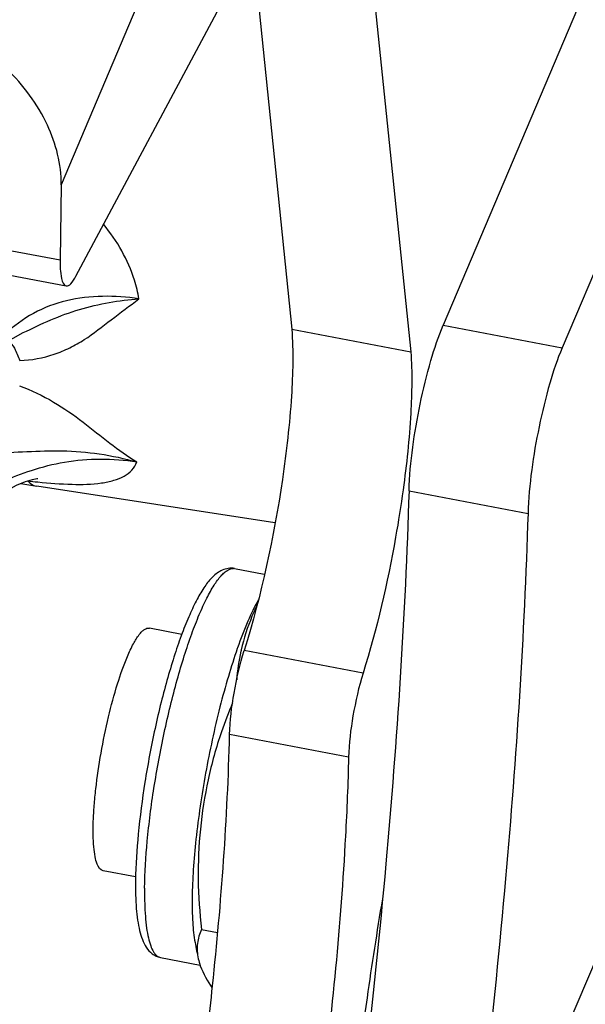
# Model space of a CAD drawing. Units: millimetres. Extents: x -46 to 1343, y 3552 to 4535.
# Drawn here: x 1287 to 1299, y 4173 to 4193 of the extents above; entities that cross this region are included whole.
import ezdxf

# ---------------------------------------------------------------- set-up
doc = ezdxf.new("R2010")
doc.units = ezdxf.units.MM
doc.header["$LTSCALE"] = 16.335
doc.layers.get('0').update_dxf_attribs({"linetype": 'CONTINUOUS'})
doc.layers.add('AXES', color=7, linetype='CONTINUOUS')

msp = doc.modelspace()

# ---------------------------------------------------------------- linework, layer by layer
at = {"color": 7, "linetype": 'Continuous'}
for p, q in [((1309.454, 4240.465), (1288.014, 4189.909)), ((1303.155, 4204.535), (1295.748, 4187.069)), ((1305.564, 4204.077), (1298.156, 4186.611)), ((1288.312, 4188.058), (1293.612, 4197.992)), ((1293.92, 4197.918), (1295.091, 4186.527)), ((1291.884, 4194.754), (1292.683, 4186.986)), ((1288.014, 4189.909), (1287.994, 4188.387)), ((1285.586, 4188.846), (1287.994, 4188.387)), ((1285.707, 4188.32), (1288.116, 4187.862)), ((1295.748, 4187.069), (1298.156, 4186.611)), ((1286.792, 4186.664), (1287.244, 4186.916)), ((1287.244, 4186.916), (1287.244, 4186.916)), ((1292.683, 4186.986), (1295.091, 4186.527)), ((1287.338, 4183.916), (1287.339, 4183.915)), ((1292.341, 4183.068), (1287.52, 4183.809)), ((1295.056, 4183.714), (1297.465, 4183.255)), ((1302.523, 4182.922), (1294.43, 4163.838)), ((1291.526, 4182.141), (1292.125, 4182.027)), ((1291.584, 4180.534), (1291.58, 4180.522)), ((1294.126, 4180.026), (1291.718, 4180.484)), ((1293.832, 4178.323), (1291.423, 4178.781)), ((1290.858, 4174.837), (1291.179, 4174.776)), ((1290.027, 4174.268), (1290.826, 4174.116))]:
    msp.add_line(p, q, dxfattribs=at)
for points in [[(1286.315, 4183.16), (1286.476, 4183.356), (1286.693, 4183.559), (1286.909, 4183.715), (1287.112, 4183.827), (1287.293, 4183.902), (1287.436, 4183.944)], [(1287.436, 4183.944), (1287.524, 4183.961), (1287.541, 4183.964)]]:
    msp.add_lwpolyline(points, dxfattribs=at)
for centre, radius, start, end in [((1289.749, 4198.317), 14.679, 260.0005, 261.2649), ((1289.461, 4202.905), 19.107, 263.6181, 264.2287), ((1291.497, 4181.989), 0.155, 79.2466, 87.2217), ((1295.594, 4179.594), 4.038, 167.5212, 175.8372), ((1295.635, 4179.585), 4.079, 167.0618, 167.5281), ((1299.594, 4175.981), 8.809, 157.0155, 161.0855), ((1301.313, 4176.53), 10.769, 190.4848, 192.2559)]:
    msp.add_arc(centre, radius, start, end, dxfattribs=at)
for points, knots in [([(1288.014, 4189.909), (1288.019, 4190.323), (1287.79, 4191.211), (1286.934, 4192.339), (1285.696, 4193.214), (1284.709, 4193.558), (1284.199, 4193.655)], [0, 0, 0, 0, 0.216486, 0.461348, 0.728112, 1, 1, 1, 1]), ([(1289.589, 4187.6), (1289.569, 4187.728), (1289.435, 4188.273), (1289.147, 4188.774), (1288.875, 4189.108)], [0, 0, 0, 0, 0.230944, 1, 1, 1, 1]), ([(1287.994, 4188.387), (1287.993, 4188.261), (1287.992, 4188.101), (1288.058, 4187.873), (1288.116, 4187.862)], [0, 0, 0, 0, 0.682817, 1, 1, 1, 1]), ([(1288.116, 4187.862), (1288.149, 4187.856), (1288.24, 4187.923), (1288.283, 4188.003), (1288.312, 4188.058)], [0, 0, 0, 0, 0.348983, 1, 1, 1, 1]), ([(1289.589, 4187.6), (1289.346, 4187.639), (1288.853, 4187.674), (1288.123, 4187.591), (1287.432, 4187.337), (1287.046, 4187.041), (1286.866, 4186.878)], [0, 0, 0, 0, 0.253193, 0.505389, 0.750774, 1, 1, 1, 1]), ([(1287.174, 4186.353), (1287.41, 4186.359), (1287.76, 4186.428), (1288.189, 4186.601), (1288.584, 4186.826), (1289.031, 4187.187), (1289.402, 4187.46), (1289.589, 4187.6)], [0, 0, 0, 0, 0.255667, 0.379121, 0.501084, 0.746642, 1, 1, 1, 1]), ([(1287.244, 4186.916), (1287.429, 4187.005), (1287.8, 4187.184), (1288.381, 4187.397), (1288.981, 4187.538), (1289.387, 4187.588), (1289.589, 4187.6)], [0, 0, 0, 0, 0.250406, 0.502009, 0.753036, 1, 1, 1, 1]), ([(1295.056, 4183.714), (1295.075, 4184.303), (1295.205, 4185.192), (1295.473, 4186.306), (1295.649, 4186.836), (1295.748, 4187.069)], [0, 0, 0, 0, 0.514549, 0.778988, 1, 1, 1, 1]), ([(1292.683, 4186.986), (1292.716, 4186.536), (1292.69, 4185.516), (1292.44, 4183.332), (1292.07, 4181.614), (1291.718, 4180.484)], [0, 0, 0, 0, 0.2049, 0.462094, 1, 1, 1, 1]), ([(1286.942, 4186.754), (1286.993, 4186.713), (1287.086, 4186.582), (1287.145, 4186.438), (1287.174, 4186.353)], [0, 0, 0, 0, 0.423174, 1, 1, 1, 1]), ([(1295.091, 4186.527), (1295.122, 4186.114), (1295.104, 4185.178), (1295.007, 4184.25), (1294.936, 4183.737)], [0, 0, 0, 0, 0.444536, 1, 1, 1, 1]), ([(1298.156, 4186.611), (1298.057, 4186.377), (1297.882, 4185.848), (1297.613, 4184.734), (1297.483, 4183.845), (1297.465, 4183.255)], [0, 0, 0, 0, 0.221012, 0.485451, 1, 1, 1, 1]), ([(1287.167, 4185.839), (1287.408, 4185.756), (1287.858, 4185.533), (1288.455, 4185.121), (1288.986, 4184.674), (1289.359, 4184.419), (1289.547, 4184.299)], [0, 0, 0, 0, 0.268611, 0.524633, 0.764508, 1, 1, 1, 1]), ([(1286.614, 4184.46), (1286.849, 4184.488), (1287.323, 4184.512), (1288.048, 4184.537), (1288.796, 4184.479), (1289.297, 4184.369), (1289.547, 4184.299)], [0, 0, 0, 0, 0.240165, 0.481633, 0.736374, 1, 1, 1, 1]), ([(1286.828, 4183.911), (1287.022, 4183.985), (1287.428, 4184.149), (1288.092, 4184.318), (1288.812, 4184.379), (1289.304, 4184.339), (1289.547, 4184.299)], [0, 0, 0, 0, 0.224097, 0.471526, 0.734454, 1, 1, 1, 1]), ([(1287.54, 4183.895), (1287.772, 4183.871), (1288.203, 4183.837), (1288.721, 4183.848), (1289.072, 4183.918), (1289.284, 4184.001), (1289.452, 4184.125), (1289.526, 4184.238), (1289.547, 4184.299)], [0, 0, 0, 0, 0.323767, 0.598396, 0.715229, 0.818338, 0.911096, 1, 1, 1, 1]), ([(1287.339, 4183.915), (1287.352, 4183.9), (1287.402, 4183.851), (1287.469, 4183.816), (1287.52, 4183.809)], [0, 0, 0, 0, 0.276803, 1, 1, 1, 1]), ([(1295.056, 4183.714), (1294.978, 4181.193), (1294.629, 4175.886), (1293.333, 4164.723), (1291.772, 4156.136), (1290.479, 4150.358)], [0, 0, 0, 0, 0.224449, 0.473027, 1, 1, 1, 1]), ([(1294.936, 4183.737), (1294.892, 4183.416), (1294.693, 4182.165), (1294.407, 4180.927), (1294.126, 4180.026)], [0, 0, 0, 0, 0.255222, 1, 1, 1, 1]), ([(1297.465, 4183.255), (1297.388, 4180.79), (1297.05, 4175.603), (1296.46, 4170.441), (1296.094, 4167.737)], [0, 0, 0, 0, 0.474763, 1, 1, 1, 1]), ([(1291.526, 4182.141), (1291.483, 4182.15), (1291.396, 4182.151), (1291.275, 4182.115), (1291.171, 4182.054), (1291.047, 4181.947), (1290.908, 4181.77), (1290.755, 4181.51), (1290.605, 4181.193), (1290.455, 4180.82), (1290.308, 4180.396), (1290.167, 4179.929), (1290.033, 4179.428), (1289.869, 4178.723), (1289.701, 4177.834), (1289.567, 4176.809), (1289.523, 4176.144), (1289.519, 4175.833)], [0, 0, 0, 0, 0.018953, 0.036983, 0.054104, 0.071129, 0.107865, 0.151068, 0.20191, 0.260317, 0.325592, 0.396673, 0.472267, 0.550924, 0.711173, 0.864801, 1, 1, 1, 1]), ([(1289.702, 4175.672), (1289.707, 4175.989), (1289.75, 4176.668), (1289.885, 4177.718), (1290.055, 4178.631), (1290.222, 4179.358), (1290.357, 4179.878), (1290.5, 4180.364), (1290.649, 4180.806), (1290.8, 4181.196), (1290.95, 4181.526), (1291.095, 4181.79), (1291.218, 4181.963), (1291.315, 4182.061), (1291.38, 4182.109), (1291.442, 4182.139), (1291.485, 4182.145), (1291.504, 4182.144)], [0, 0, 0, 0, 0.138334, 0.296233, 0.461574, 0.543037, 0.62157, 0.695661, 0.763898, 0.825018, 0.877947, 0.921867, 0.956343, 0.970103, 0.981712, 0.991487, 1, 1, 1, 1]), ([(1292.001, 4181.499), (1291.923, 4181.362), (1291.773, 4181.044), (1291.648, 4180.716), (1291.584, 4180.534)], [0, 0, 0, 0, 0.449112, 1, 1, 1, 1]), ([(1291.976, 4181.396), (1291.941, 4181.324), (1291.811, 4181.034), (1291.712, 4180.729), (1291.659, 4180.498)], [0, 0, 0, 0, 0.254223, 1, 1, 1, 1]), ([(1291.58, 4180.522), (1291.516, 4180.336), (1291.39, 4179.944), (1291.161, 4179.107), (1290.925, 4178.01), (1290.761, 4176.907), (1290.685, 4176.067), (1290.668, 4175.675), (1290.666, 4175.489)], [0, 0, 0, 0, 0.115042, 0.240356, 0.507308, 0.770476, 0.891182, 1, 1, 1, 1]), ([(1291.423, 4178.781), (1291.43, 4179.062), (1291.502, 4179.637), (1291.629, 4180.202), (1291.718, 4180.484)], [0, 0, 0, 0, 0.48679, 1, 1, 1, 1]), ([(1294.126, 4180.026), (1294.038, 4179.743), (1293.91, 4179.179), (1293.839, 4178.604), (1293.832, 4178.323)], [0, 0, 0, 0, 0.51321, 1, 1, 1, 1]), ([(1291.26, 4178.837), (1291.151, 4178.52), (1290.97, 4177.871), (1290.812, 4176.87), (1290.769, 4175.853), (1290.816, 4175.175), (1290.858, 4174.837)], [0, 0, 0, 0, 0.248228, 0.497636, 0.748246, 1, 1, 1, 1]), ([(1290.864, 4171.843), (1290.942, 4172.461), (1291.21, 4174.766), (1291.383, 4177.084), (1291.423, 4178.781)], [0, 0, 0, 0, 0.268467, 1, 1, 1, 1]), ([(1293.832, 4178.323), (1293.819, 4177.791), (1293.725, 4175.472), (1293.498, 4173.159), (1293.272, 4171.384)], [0, 0, 0, 0, 0.229292, 1, 1, 1, 1]), ([(1289.519, 4175.833), (1289.518, 4175.734), (1289.519, 4175.544), (1289.532, 4175.273), (1289.558, 4175.032), (1289.596, 4174.821), (1289.651, 4174.636), (1289.729, 4174.472), (1289.829, 4174.358), (1289.934, 4174.294), (1289.995, 4174.274), (1290.027, 4174.268)], [0, 0, 0, 0, 0.170218, 0.324367, 0.461956, 0.583476, 0.691205, 0.790559, 0.890954, 0.944605, 1, 1, 1, 1]), ([(1289.702, 4175.672), (1289.701, 4175.572), (1289.702, 4175.381), (1289.715, 4175.112), (1289.739, 4174.876), (1289.774, 4174.676), (1289.819, 4174.514), (1289.868, 4174.405), (1289.914, 4174.34), (1289.949, 4174.304), (1289.986, 4174.279), (1290.014, 4174.27), (1290.027, 4174.268)], [0, 0, 0, 0, 0.200154, 0.379984, 0.537976, 0.673054, 0.784797, 0.873861, 0.910715, 0.943248, 0.972517, 1, 1, 1, 1]), ([(1290.666, 4175.489), (1290.664, 4175.318), (1290.668, 4175.011), (1290.699, 4174.705), (1290.724, 4174.57)], [0, 0, 0, 0, 0.554726, 1, 1, 1, 1]), ([(1294.516, 4175.454), (1294.405, 4174.789), (1294.013, 4172.263), (1293.733, 4169.718), (1293.62, 4167.84)], [0, 0, 0, 0, 0.263686, 1, 1, 1, 1]), ([(1290.858, 4174.837), (1290.814, 4174.749), (1290.753, 4174.551), (1290.768, 4174.345), (1290.79, 4174.244)], [0, 0, 0, 0, 0.489338, 1, 1, 1, 1]), ([(1290.79, 4174.244), (1290.8, 4174.196), (1290.862, 4173.984), (1290.974, 4173.79), (1291.072, 4173.651)], [0, 0, 0, 0, 0.225087, 1, 1, 1, 1])]:
    msp.add_open_spline(points, degree=3, knots=knots, dxfattribs=at)
at = {"layer": 'AXES', "color": 7, "linetype": 'Continuous'}
for p, q in [((1290.456, 4180.81), (1289.799, 4180.935)), ((1289.521, 4175.899), (1288.864, 4176.024))]:
    msp.add_line(p, q, dxfattribs=at)
for points, knots in [([(1289.355, 4180.362), (1289.393, 4180.449), (1289.463, 4180.602), (1289.564, 4180.771), (1289.645, 4180.865), (1289.708, 4180.92), (1289.766, 4180.942), (1289.799, 4180.935)], [0, 0, 0, 0, 0.377007, 0.667028, 0.778629, 0.869016, 1, 1, 1, 1]), ([(1288.864, 4176.024), (1288.804, 4176.035), (1288.736, 4176.155), (1288.696, 4176.322), (1288.669, 4176.521), (1288.659, 4176.761), (1288.663, 4177.04), (1288.681, 4177.352), (1288.726, 4177.812), (1288.814, 4178.412), (1288.961, 4179.123), (1289.138, 4179.777), (1289.279, 4180.182), (1289.355, 4180.362)], [0, 0, 0, 0, 0.040943, 0.075323, 0.119794, 0.173869, 0.236605, 0.306764, 0.382889, 0.54642, 0.713176, 0.868779, 1, 1, 1, 1])]:
    msp.add_open_spline(points, degree=3, knots=knots, dxfattribs=at)

doc.saveas('drawing.dxf')
